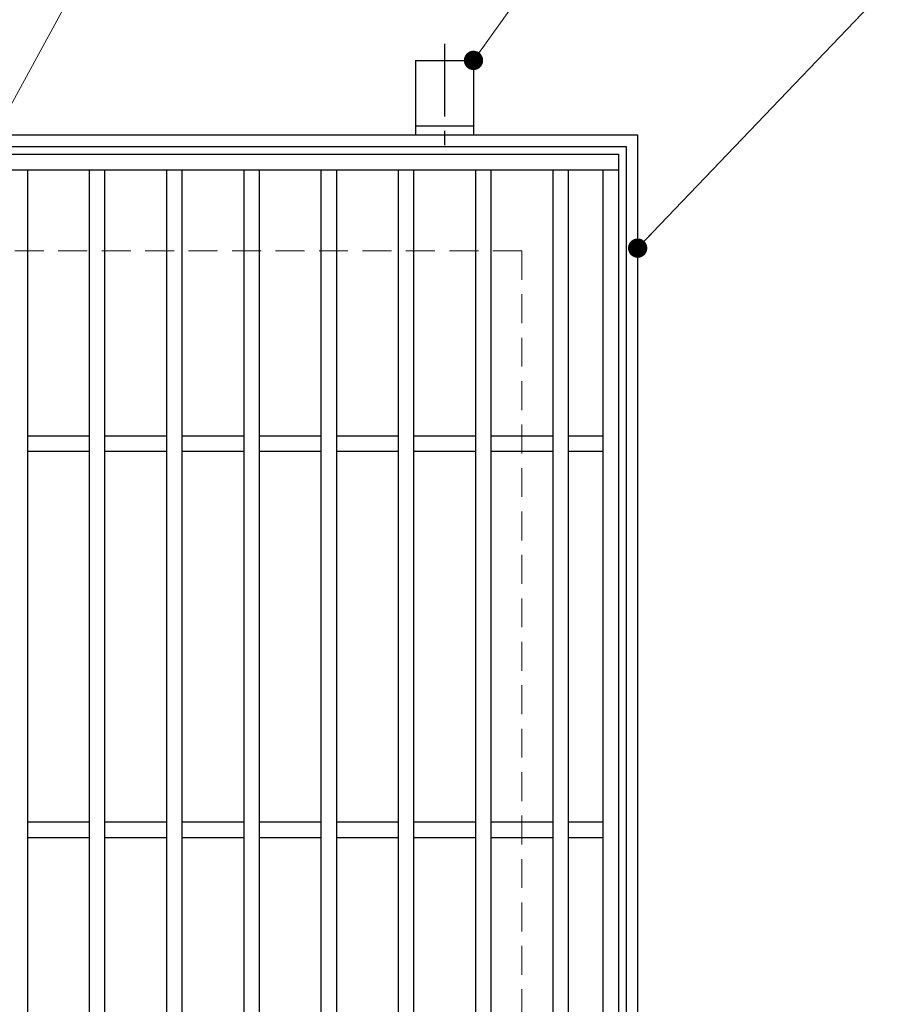
# Model space of a CAD drawing. Extents: x 0 to 2100, y 0 to 1485.
# Drawn here: x 967 to 1190, y 961 to 1216 of the extents above; entities that cross this region are included whole.
import ezdxf

# ---------------------------------------------------------------- set-up
doc = ezdxf.new("R2010")
doc.units = 0
doc.header["$LTSCALE"] = 15
doc.header["$MEASUREMENT"] = 0
doc.linetypes.add('CENTER', pattern=[2, 1.25, -0.25, 0.25, -0.25])
doc.linetypes.add('DASHED', pattern=[0.75, 0.5, -0.25])
doc.layers.get('0').update_dxf_attribs({"color": 5, "linetype": 'CONTINUOUS'})
for name, color, linetype, lineweight in [('アンカー', 7, 'CONTINUOUS', 25), ('寸法注釈', 30, 'CONTINUOUS', 18), ('枠', 7, 'CONTINUOUS', 25), ('溝開口', 254, 'DASHED', 18), ('蓋', 5, 'CONTINUOUS', 25)]:
    doc.layers.add(name, color=color, linetype=linetype, lineweight=lineweight)
doc.styles.add('BIGFONT', font='romans.shx', dxfattribs={"width": 0.7336, "bigfont": 'extfont.shx'})
doc.styles.get("Standard").update_dxf_attribs({"font": 'ROMANS.SHX', "width": 0.8, "height": 12.5, "bigfont": 'EXTFONT.SHX'})
doc.dimstyles.get("Standard").update_dxf_attribs({"dimscale": 5, "dimtxt": 12.5, "dimasz": 2, "dimexe": 0.5, "dimexo": 0.5, "dimgap": 0.5, "dimtad": 3, "dimdec": 4, "dimdsep": 46, "dimtxsty": 'Standard', "dimblk1": 'OPEN', "dimblk2": 'OPEN', "dimsah": 1, "dimcen": 0, "dimclrd": 30, "dimclre": 30, "dimclrt": 256, "dimadec": 4, "dimazin": 2, "dimtfac": 1, "dimtdec": 4, "dimtmove": 0, "dimatfit": 3, "dimldrblk": 'OPEN', "dimfxl": 0, "dimtolj": 1, "dimlwd": -1, "dimlwe": -1, "dimarcsym": 0})

# ---------------------------------------------------------------- blocks, each defined once
blk = doc.blocks.new('A$C5D7C781A')
at = {"layer": 'アンカー', "color": 6, "linetype": 'CENTER'}
blk.add_line((7.5, 28.02), (7.5, 0), dxfattribs=at)
at = {"layer": 'アンカー'}
for p, q in [((0, 23.76), (0, 4.45)), ((0, 23.76), (15, 23.76)), ((15, 23.76), (15, 4.45)), ((15, 6.75), (0, 6.75)), ((0, 4.45), (15, 4.45))]:
    blk.add_line(p, q, dxfattribs=at)
blk = doc.blocks.new('_OPEN')
at = {"color": 0, "linetype": 'ByBlock'}
for p, q in [((-1, 0.167), (0, 0)), ((0, 0), (-1, -0.167)), ((0, 0), (-1, 0))]:
    blk.add_line(p, q, dxfattribs=at)

msp = doc.modelspace()

# ---------------------------------------------------------------- linework, layer by layer
at = {"layer": '枠'}
for p, q in [((767.23, 1186.6), (1127.23, 1186.6)), ((1127.23, 1186.6), (1127.23, 826.6)), ((770.23, 1183.6), (1124.23, 1183.6)), ((1124.23, 1183.6), (1124.23, 829.6))]:
    msp.add_line(p, q, dxfattribs=at)
at = {"layer": '溝開口'}
for p, q in [((797.23, 1156.6), (1097.23, 1156.6)), ((1097.23, 1156.6), (1097.23, 856.6))]:
    msp.add_line(p, q, dxfattribs=at)
at = {"layer": '蓋'}
for p, q in [((772.23, 1181.6), (1122.23, 1181.6)), ((1122.23, 1181.6), (1122.23, 831.6)), ((772.23, 1177.6), (1122.23, 1177.6)), ((969.23, 1177.6), (969.23, 835.6)), ((985.23, 1177.6), (985.23, 835.6)), ((989.23, 1177.6), (989.23, 835.6)), ((1005.23, 1177.6), (1005.23, 835.6)), ((1009.23, 1177.6), (1009.23, 835.6)), ((1025.23, 1177.6), (1025.23, 835.6)), ((1029.23, 1177.6), (1029.23, 835.6)), ((1045.23, 1177.6), (1045.23, 835.6)), ((1049.23, 1177.6), (1049.23, 835.6)), ((1065.23, 1177.6), (1065.23, 835.6)), ((1069.23, 1177.6), (1069.23, 835.6)), ((1085.23, 1177.6), (1085.23, 835.6)), ((1089.23, 1177.6), (1089.23, 835.6)), ((1105.23, 1177.6), (1105.23, 835.6)), ((1109.23, 1177.6), (1109.23, 835.6)), ((1118.23, 1177.6), (1118.23, 835.6)), ((985.23, 1108.6), (969.23, 1108.6)), ((1005.23, 1108.6), (989.23, 1108.6)), ((1025.23, 1108.6), (1009.23, 1108.6)), ((1045.23, 1108.6), (1029.23, 1108.6)), ((1065.23, 1108.6), (1049.23, 1108.6)), ((1085.23, 1108.6), (1069.23, 1108.6)), ((1105.23, 1108.6), (1089.23, 1108.6)), ((1118.23, 1108.6), (1109.23, 1108.6)), ((985.23, 1104.6), (969.23, 1104.6)), ((1005.23, 1104.6), (989.23, 1104.6)), ((1025.23, 1104.6), (1009.23, 1104.6)), ((1045.23, 1104.6), (1029.23, 1104.6)), ((1065.23, 1104.6), (1049.23, 1104.6)), ((1085.23, 1104.6), (1069.23, 1104.6)), ((1105.23, 1104.6), (1089.23, 1104.6)), ((1118.23, 1104.6), (1109.23, 1104.6)), ((985.23, 1008.6), (969.23, 1008.6)), ((1005.23, 1008.6), (989.23, 1008.6)), ((1025.23, 1008.6), (1009.23, 1008.6)), ((1045.23, 1008.6), (1029.23, 1008.6)), ((1065.23, 1008.6), (1049.23, 1008.6)), ((1085.23, 1008.6), (1069.23, 1008.6)), ((1105.23, 1008.6), (1089.23, 1008.6)), ((1118.23, 1008.6), (1109.23, 1008.6)), ((985.23, 1004.6), (969.23, 1004.6)), ((1005.23, 1004.6), (989.23, 1004.6)), ((1025.23, 1004.6), (1009.23, 1004.6)), ((1045.23, 1004.6), (1029.23, 1004.6)), ((1065.23, 1004.6), (1049.23, 1004.6)), ((1085.23, 1004.6), (1069.23, 1004.6)), ((1105.23, 1004.6), (1089.23, 1004.6)), ((1118.23, 1004.6), (1109.23, 1004.6))]:
    msp.add_line(p, q, dxfattribs=at)

# ---------------------------------------------------------------- block references
at = {"layer": 'アンカー'}
msp.add_blockref('A$C5D7C781A', (1069.73, 1182.15), dxfattribs=at)

# ---------------------------------------------------------------- leaders
at = {"layer": '寸法注釈', "annotation_type": 0, "has_hookline": 1, "hookline_direction": 0}
for points, override, text_width in [([(918.25, 1108.6), (1011.3, 1279.55), (1016.3, 1279.55)], {"dimscale": 5, "dimtxt": 2.5, "dimasz": 1, "dimexe": 2, "dimexo": 1, "dimgap": 1, "dimtad": 3, "dimtih": 0, "dimtoh": 0, "dimdec": 1, "dimzin": 8, "dimtxsty": 'BIGFONT', "dimcen": -0.09, "dimclrd": 30, "dimclre": 30, "dimclrt": 7, "dimadec": 1, "dimtdec": 1, "dimtofl": 1, "dimldrblk": 'Dot', "dimtvp": 1, "dimtzin": 8}, 104.36), ([(1084.73, 1205.91), (1109.11, 1240.09), (1114.11, 1240.09)], {"dimscale": 5, "dimtxt": 2.5, "dimasz": 1, "dimexe": 2, "dimexo": 1, "dimgap": 1, "dimtad": 3, "dimtih": 0, "dimtoh": 0, "dimdec": 1, "dimlfac": 0.2, "dimzin": 8, "dimtxsty": 'BIGFONT', "dimcen": -0.09, "dimclrd": 30, "dimclre": 30, "dimclrt": 7, "dimadec": 1, "dimtdec": 1, "dimtofl": 1, "dimldrblk": 'Dot', "dimtvp": 1, "dimtzin": 8}, 39.13), ([(1127.23, 1157.3), (1206.87, 1240.57), (1211.87, 1240.57)], {"dimscale": 5, "dimtxt": 2.5, "dimasz": 1, "dimexe": 2, "dimexo": 1, "dimgap": 1, "dimtad": 3, "dimtih": 0, "dimtoh": 0, "dimdec": 1, "dimlfac": 0.2, "dimzin": 8, "dimtxsty": 'BIGFONT', "dimcen": -0.09, "dimclrd": 30, "dimclre": 30, "dimclrt": 7, "dimadec": 1, "dimtdec": 1, "dimtofl": 1, "dimldrblk": 'Dot', "dimtvp": 1, "dimtzin": 8}, 94.06)]:
    msp.add_leader(points, dimstyle='Standard', override=override, dxfattribs=dict(at, text_width=text_width))

doc.saveas('drawing.dxf')
